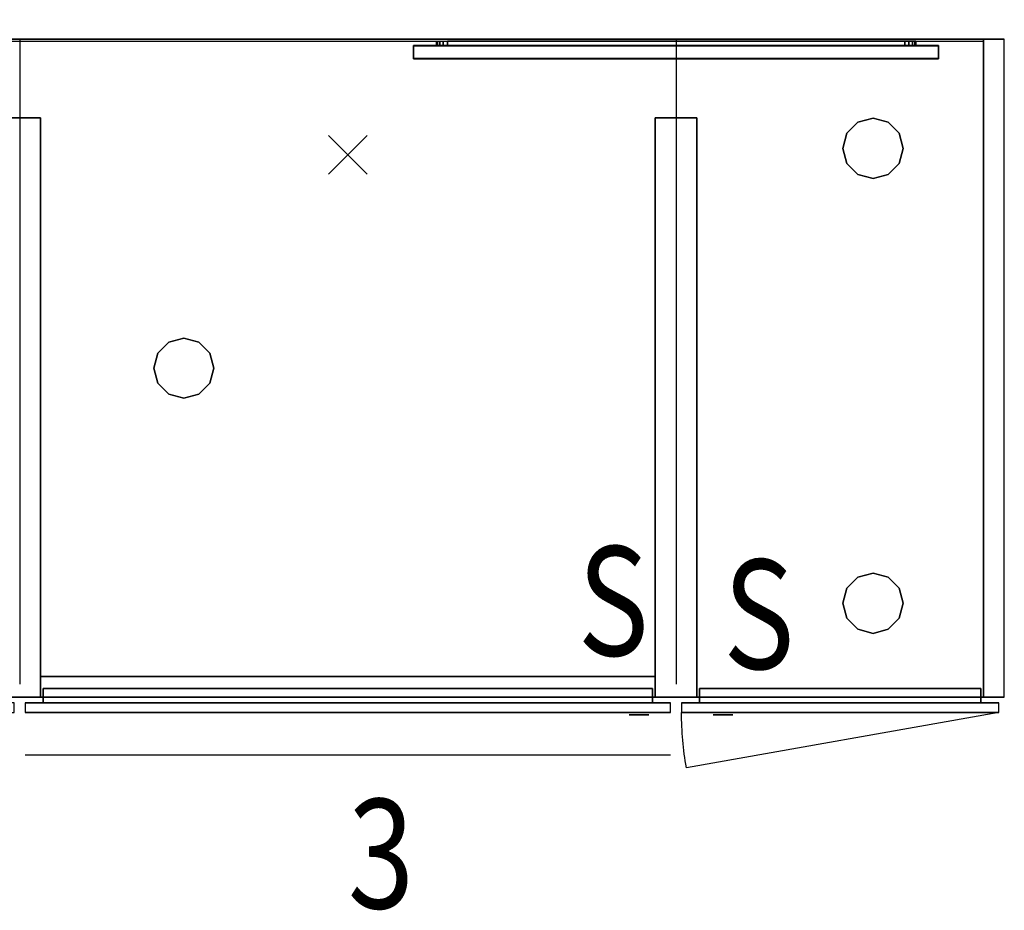
# Model space of a CAD drawing. Units: millimetres. Extents: x -3.4 to 25, y -25.4 to 10.
# Drawn here: x 10.6 to 11.5, y -9.8 to -9 of the extents above; entities that cross this region are included whole.
import ezdxf

# ---------------------------------------------------------------- set-up
doc = ezdxf.new("R2010")
doc.units = ezdxf.units.MM
for name, color, linetype in [('2_FANG', 1, 'Continuous'), ('2_GRAFIK', 2, 'Continuous'), ('2_GRAFIKDETAIL', 7, 'Continuous'), ('3_CO_FRONT--', 33, 'Continuous'), ('3_CO_FRONTKA', 31, 'Continuous'), ('3_CO_GLEITER', 250, 'Continuous'), ('3_CO_KORPINN', 251, 'Continuous'), ('3_CO_KORPUS-', 254, 'Continuous'), ('3_CO_LUFTBL-', 253, 'Continuous'), ('3_CO_SCHLOSS', 254, 'Continuous')]:
    doc.layers.add(name, color=color, linetype=linetype)
doc.styles.add('DIM', font='SIMPLEX8.SHX', dxfattribs={"width": 0.8, "height": 0.1})

# ---------------------------------------------------------------- blocks, each defined once
blk = doc.blocks.new('2_1FP')
at = {"layer": '2_FANG'}
for p, q in [((-0.01768, -0.01768), (0.01768, 0.01768)), ((0.01768, -0.01768), (-0.01768, 0.01768))]:
    blk.add_line(p, q, dxfattribs=at)
blk.add_point((0, 0), dxfattribs=at)
blk = doc.blocks.new('2_R74F')
at = {"layer": '2_GRAFIK'}
for p, q in [((0.005, -0.607), (0.005, -0.616)), ((0.595, -0.607), (0.005, -0.607)), ((0.595, -0.616), (0.595, -0.607)), ((0.605, -0.607), (0.605, -0.616)), ((1.195, -0.607), (0.605, -0.607)), ((1.195, -0.616), (1.195, -0.607)), ((1.205, -0.607), (1.205, -0.616)), ((1.495, -0.607), (1.205, -0.607)), ((1.495, -0.616), (1.495, -0.607)), ((0.005, -0.616), (0.595, -0.616)), ((0.605, -0.616), (1.195, -0.616)), ((1.205, -0.616), (1.495, -0.616))]:
    blk.add_line(p, q, dxfattribs=at)
blk.add_blockref('2_1FP', (0, 0))
blk = doc.blocks.new('2_TXS')
at = {"layer": '2_GRAFIKDETAIL', "style": 'DIM', "width": 0.8}
blk.add_text('S', height=0.1, dxfattribs=at).set_placement((0.03065, 0.02784))
blk = doc.blocks.new('2_TUER_30_LI')
at = {"layer": '2_GRAFIKDETAIL'}
blk.add_line((0, 0), (0.28559, -0.05038), dxfattribs=at)
blk.add_arc((0, 0), 0.29, 349.9947, 0, dxfattribs=at)
blk = doc.blocks.new('2_TXLN')
at = {"layer": '2_GRAFIKDETAIL', "color": 7}
blk.add_line((0.005, -0.04), (0.595, -0.04), dxfattribs=at)
blk = doc.blocks.new('2_R74')
at = {"layer": '2_GRAFIK'}
for p, q in [((1.5, 0), (0, 0)), ((0, 0), (0, -0.602)), ((1.5, -0.602), (1.5, 0)), ((0, -0.602), (1.5, -0.602))]:
    blk.add_line(p, q, dxfattribs=at)
for p in [(0, 0), (0.3, -0.1)]:
    blk.add_blockref('2_1FP', p)
at = {"xscale": -1}
blk.add_blockref('2_1FP', (0.9, -0.106), dxfattribs=at)
at = {"layer": '2_GRAFIK', "rotation": 270}
for p in [(0.64, 0.005), (1.24, 0.005)]:
    blk.add_blockref('2_TXLN', p, dxfattribs=at)
blk = doc.blocks.new('2_TX3')
at = {"layer": '2_GRAFIKDETAIL', "style": 'DIM', "width": 0.8}
blk.add_text('3', height=0.1, dxfattribs=at).set_placement((0, 0))
blk = doc.blocks.new('3_CO_GLEI')
for points, invisible_edges in [([(0.01375, 0.02382), (0, 0.0275), (-0.01375, 0.02382)], 8), ([(0.01375, 0.02382, 0.025), (0, 0.0275, 0.025), (-0.01375, 0.02382, 0.025)], 8), ([(0, 0.0275), (-0.01375, 0.02382), (-0.01375, 0.02382, 0.025), (0, 0.0275, 0.025)], 10), ([(0.01375, 0.02382), (0, 0.0275), (0, 0.0275, 0.025), (0.01375, 0.02382, 0.025)], 10), ([(-0.02382, 0.01375), (-0.01375, 0.02382), (0.01375, 0.02382), (0.02382, 0.01375)], 10), ([(-0.02382, 0.01375, 0.025), (-0.01375, 0.02382, 0.025), (0.01375, 0.02382, 0.025), (0.02382, 0.01375, 0.025)], 10), ([(-0.01375, 0.02382), (-0.02382, 0.01375), (-0.02382, 0.01375, 0.025), (-0.01375, 0.02382, 0.025)], 10), ([(0.02382, 0.01375), (0.01375, 0.02382), (0.01375, 0.02382, 0.025), (0.02382, 0.01375, 0.025)], 10), ([(-0.0275, 0), (0.0275, 0), (0.02382, 0.01375), (-0.02382, 0.01375)], 5), ([(-0.0275, 0, 0.025), (0.0275, 0, 0.025), (0.02382, 0.01375, 0.025), (-0.02382, 0.01375, 0.025)], 5), ([(-0.02382, 0.01375), (-0.0275, 0), (-0.0275, 0, 0.025), (-0.02382, 0.01375, 0.025)], 10), ([(0.0275, 0), (0.02382, 0.01375), (0.02382, 0.01375, 0.025), (0.0275, 0, 0.025)], 10), ([(-0.0275, 0), (0.0275, 0), (0.02382, -0.01375), (-0.02382, -0.01375)], 5), ([(-0.0275, 0, 0.025), (0.0275, 0, 0.025), (0.02382, -0.01375, 0.025), (-0.02382, -0.01375, 0.025)], 5), ([(-0.0275, 0), (-0.02382, -0.01375), (-0.02382, -0.01375, 0.025), (-0.0275, 0, 0.025)], 10), ([(0.02382, -0.01375), (0.0275, 0), (0.0275, 0, 0.025), (0.02382, -0.01375, 0.025)], 10), ([(-0.02382, -0.01375), (-0.01375, -0.02382), (0.01375, -0.02382), (0.02382, -0.01375)], 10), ([(-0.02382, -0.01375, 0.025), (-0.01375, -0.02382, 0.025), (0.01375, -0.02382, 0.025), (0.02382, -0.01375, 0.025)], 10), ([(-0.02382, -0.01375), (-0.01375, -0.02382), (-0.01375, -0.02382, 0.025), (-0.02382, -0.01375, 0.025)], 10), ([(0.01375, -0.02382), (0.02382, -0.01375), (0.02382, -0.01375, 0.025), (0.01375, -0.02382, 0.025)], 10), ([(0.01375, -0.02382), (0, -0.0275), (-0.01375, -0.02382)], 8), ([(0.01375, -0.02382, 0.025), (0, -0.0275, 0.025), (-0.01375, -0.02382, 0.025)], 8), ([(-0.01375, -0.02382), (0, -0.0275), (0, -0.0275, 0.025), (-0.01375, -0.02382, 0.025)], 10), ([(0, -0.0275), (0.01375, -0.02382), (0.01375, -0.02382, 0.025), (0, -0.0275, 0.025)], 10)]:
    blk.add_3dface(points, dxfattribs=dict(invisible_edges=invisible_edges))
blk = doc.blocks.new('3_CO_GITTER')
mesh = blk.add_polymesh((6, 3))
for k, corner in enumerate([(1, 0, 0.029), (1, -0.00035, 0.02703), (1, -0.00035, 0.02703), (0, 0, 0.029), (0, -0.00035, 0.02703), (0, -0.00035, 0.02703), (0, 0.01182, 0.02692), (0, 0.01147, 0.02495), (0, -0.00035, 0.02703), (1, 0.01182, 0.02692), (1, 0.01147, 0.02495), (1, -0.00035, 0.02703), (1, 0.01182, 0.02692), (1, 0.01182, 0.02692), (1, 0, 0.029), (0, 0.01182, 0.02692), (0, 0.01182, 0.02692), (0, 0, 0.029)]):
    mesh.set_mesh_vertex(divmod(k, 3), corner)
mesh = blk.add_polymesh((6, 3))
for k, corner in enumerate([(1, 0, 0.019), (1, -0.00035, 0.01703), (1, -0.00035, 0.01703), (0, 0, 0.019), (0, -0.00035, 0.01703), (0, -0.00035, 0.01703), (0, 0.01182, 0.01692), (0, 0.01147, 0.01495), (0, -0.00035, 0.01703), (1, 0.01182, 0.01692), (1, 0.01147, 0.01495), (1, -0.00035, 0.01703), (1, 0.01182, 0.01692), (1, 0.01182, 0.01692), (1, 0, 0.019), (0, 0.01182, 0.01692), (0, 0.01182, 0.01692), (0, 0, 0.019)]):
    mesh.set_mesh_vertex(divmod(k, 3), corner)
mesh = blk.add_polymesh((6, 3))
for k, corner in enumerate([(1, 0, 0.009), (1, -0.00035, 0.00703), (1, -0.00035, 0.00703), (0, 0, 0.009), (0, -0.00035, 0.00703), (0, -0.00035, 0.00703), (0, 0.01182, 0.00692), (0, 0.01147, 0.00495), (0, -0.00035, 0.00703), (1, 0.01182, 0.00692), (1, 0.01147, 0.00495), (1, -0.00035, 0.00703), (1, 0.01182, 0.00692), (1, 0.01182, 0.00692), (1, 0, 0.009), (0, 0.01182, 0.00692), (0, 0.01182, 0.00692), (0, 0, 0.009)]):
    mesh.set_mesh_vertex(divmod(k, 3), corner)
mesh = blk.add_polymesh((6, 3))
for k, corner in enumerate([(1, 0, 0.079), (1, -0.00035, 0.07703), (1, -0.00035, 0.07703), (0, 0, 0.079), (0, -0.00035, 0.07703), (0, -0.00035, 0.07703), (0, 0.01182, 0.07692), (0, 0.01147, 0.07495), (0, -0.00035, 0.07703), (1, 0.01182, 0.07692), (1, 0.01147, 0.07495), (1, -0.00035, 0.07703), (1, 0.01182, 0.07692), (1, 0.01182, 0.07692), (1, 0, 0.079), (0, 0.01182, 0.07692), (0, 0.01182, 0.07692), (0, 0, 0.079)]):
    mesh.set_mesh_vertex(divmod(k, 3), corner)
mesh = blk.add_polymesh((6, 3))
for k, corner in enumerate([(1, 0, 0.069), (1, -0.00035, 0.06703), (1, -0.00035, 0.06703), (0, 0, 0.069), (0, -0.00035, 0.06703), (0, -0.00035, 0.06703), (0, 0.01182, 0.06692), (0, 0.01147, 0.06495), (0, -0.00035, 0.06703), (1, 0.01182, 0.06692), (1, 0.01147, 0.06495), (1, -0.00035, 0.06703), (1, 0.01182, 0.06692), (1, 0.01182, 0.06692), (1, 0, 0.069), (0, 0.01182, 0.06692), (0, 0.01182, 0.06692), (0, 0, 0.069)]):
    mesh.set_mesh_vertex(divmod(k, 3), corner)
mesh = blk.add_polymesh((6, 3))
for k, corner in enumerate([(1, 0, 0.059), (1, -0.00035, 0.05703), (1, -0.00035, 0.05703), (0, 0, 0.059), (0, -0.00035, 0.05703), (0, -0.00035, 0.05703), (0, 0.01182, 0.05692), (0, 0.01147, 0.05495), (0, -0.00035, 0.05703), (1, 0.01182, 0.05692), (1, 0.01147, 0.05495), (1, -0.00035, 0.05703), (1, 0.01182, 0.05692), (1, 0.01182, 0.05692), (1, 0, 0.059), (0, 0.01182, 0.05692), (0, 0.01182, 0.05692), (0, 0, 0.059)]):
    mesh.set_mesh_vertex(divmod(k, 3), corner)
mesh = blk.add_polymesh((6, 3))
for k, corner in enumerate([(1, 0, 0.049), (1, -0.00035, 0.04703), (1, -0.00035, 0.04703), (0, 0, 0.049), (0, -0.00035, 0.04703), (0, -0.00035, 0.04703), (0, 0.01182, 0.04692), (0, 0.01147, 0.04495), (0, -0.00035, 0.04703), (1, 0.01182, 0.04692), (1, 0.01147, 0.04495), (1, -0.00035, 0.04703), (1, 0.01182, 0.04692), (1, 0.01182, 0.04692), (1, 0, 0.049), (0, 0.01182, 0.04692), (0, 0.01182, 0.04692), (0, 0, 0.049)]):
    mesh.set_mesh_vertex(divmod(k, 3), corner)
mesh = blk.add_polymesh((6, 3))
for k, corner in enumerate([(1, 0, 0.039), (1, -0.00035, 0.03703), (1, -0.00035, 0.03703), (0, 0, 0.039), (0, -0.00035, 0.03703), (0, -0.00035, 0.03703), (0, 0.01182, 0.03692), (0, 0.01147, 0.03495), (0, -0.00035, 0.03703), (1, 0.01182, 0.03692), (1, 0.01147, 0.03495), (1, -0.00035, 0.03703), (1, 0.01182, 0.03692), (1, 0.01182, 0.03692), (1, 0, 0.039), (0, 0.01182, 0.03692), (0, 0.01182, 0.03692), (0, 0, 0.039)]):
    mesh.set_mesh_vertex(divmod(k, 3), corner)
blk = doc.blocks.new('3_CO_RWL_150')
at = {"extrusion": (0, -1, 2.22045e-16)}
for p, q in [((0.972, -0.004, 0.368), (1.39, -0.004, 0.368)), ((0.972, -0.004, 0.119), (1.39, -0.004, 0.119))]:
    blk.add_line(p, q, dxfattribs=at)
for points, invisible_edges in [([(0.96493, 0, 0.37093), (0.96817, 0, 0.36876), (0.972, 0, 0.368), (0, 0, 0.2435)], 12), ([(0, 0, 0.2435), (0.962, 0, 0.378), (0.96276, 0, 0.37417), (0.96493, 0, 0.37093)], 9), ([(0, 0, 0.2435), (0.972, 0, 0.368), (1.39, 0, 0.368), (1.462, 0, 0.2435)], 13), ([(0.972, 0, 0.442), (0, 0, 0.487), (1.462, 0, 0.487), (1.39, 0, 0.442)], 5), ([(0, 0, 0.2435), (0.962, 0, 0.378), (0.962, 0, 0.432), (0, 0, 0.487)], 5), ([(0.96493, 0, 0.43907), (0.96817, 0, 0.44124), (0.972, 0, 0.442), (0, 0, 0.487)], 12), ([(0.962, 0, 0.432), (0.96276, 0, 0.43583), (0.96493, 0, 0.43907), (0, 0, 0.487)], 12), ([(0.962, 0, 0.055), (0.96276, 0, 0.05117), (0.96493, 0, 0.04793), (0, 0)], 12), ([(0.96493, 0, 0.04793), (0.96817, 0, 0.04576), (0.972, 0, 0.045), (0, 0)], 12), ([(0, 0, 0.2435), (0.962, 0, 0.109), (0.962, 0, 0.055), (0, 0)], 5), ([(0.972, 0, 0.045), (0, 0), (1.462, 0), (1.39, 0, 0.045)], 5), ([(0, 0, 0.2435), (0.972, 0, 0.119), (1.39, 0, 0.119), (1.462, 0, 0.2435)], 13), ([(0, 0, 0.2435), (0.962, 0, 0.109), (0.96276, 0, 0.11283), (0.96493, 0, 0.11607)], 9), ([(0.96493, 0, 0.11607), (0.96817, 0, 0.11824), (0.972, 0, 0.119), (0, 0, 0.2435)], 12), ([(1.39, 0, 0.368), (1.39383, 0, 0.36876), (1.39707, 0, 0.37093), (1.462, 0, 0.2435)], 12), ([(1.39, 0, 0.442), (1.39383, 0, 0.44124), (1.39707, 0, 0.43907), (1.462, 0, 0.487)], 12), ([(1.39, 0, 0.045), (1.39383, 0, 0.04576), (1.39707, 0, 0.04793), (1.462, 0)], 12), ([(1.39, 0, 0.119), (1.39383, 0, 0.11824), (1.39707, 0, 0.11607), (1.462, 0, 0.2435)], 12), ([(1.4, 0, 0.378), (1.39924, 0, 0.37417), (1.39707, 0, 0.37093), (1.462, 0, 0.2435)], 12), ([(1.462, 0, 0.487), (1.39707, 0, 0.43907), (1.39924, 0, 0.43583), (1.4, 0, 0.432)], 9), ([(1.462, 0), (1.39707, 0, 0.04793), (1.39924, 0, 0.05117), (1.4, 0, 0.055)], 9), ([(1.4, 0, 0.109), (1.39924, 0, 0.11283), (1.39707, 0, 0.11607), (1.462, 0, 0.2435)], 12), ([(1.4, 0, 0.432), (1.462, 0, 0.487), (1.462, 0, 0.2435), (1.4, 0, 0.378)], 5), ([(1.4, 0, 0.055), (1.462, 0), (1.462, 0, 0.2435), (1.4, 0, 0.109)], 5)]:
    blk.add_3dface(points, dxfattribs=dict(invisible_edges=invisible_edges))
for points in [[(0.962, -0.004, 0.378), (0.962, 0, 0.378), (0.962, 0, 0.432), (0.962, -0.004, 0.432)], [(0.962, -0.004, 0.109), (0.962, 0, 0.109), (0.962, 0, 0.055), (0.962, -0.004, 0.055)], [(1.39, -0.004, 0.368), (1.39, 0, 0.368), (0.972, 0, 0.368), (0.972, -0.004, 0.368)], [(0.972, -0.004, 0.442), (0.972, 0, 0.442), (1.39, 0, 0.442), (1.39, -0.004, 0.442)], [(0.972, -0.004, 0.045), (0.972, 0, 0.045), (1.39, 0, 0.045), (1.39, -0.004, 0.045)], [(1.39, -0.004, 0.119), (1.39, 0, 0.119), (0.972, 0, 0.119), (0.972, -0.004, 0.119)], [(1.4, 0, 0.432), (1.4, -0.004, 0.432), (1.4, -0.004, 0.378), (1.4, 0, 0.378)], [(1.4, 0, 0.055), (1.4, -0.004, 0.055), (1.4, -0.004, 0.109), (1.4, 0, 0.109)]]:
    blk.add_3dface(points)
mesh = blk.add_polymesh((2, 5))
for k, corner in enumerate([(0.962, 0, 0.378), (0.96276, 0, 0.37417), (0.96493, 0, 0.37093), (0.96817, 0, 0.36876), (0.972, 0, 0.368), (0.962, -0.004, 0.378), (0.96276, -0.004, 0.37417), (0.96493, -0.004, 0.37093), (0.96817, -0.004, 0.36876), (0.972, -0.004, 0.368)]):
    mesh.set_mesh_vertex(divmod(k, 5), corner)
mesh = blk.add_polymesh((2, 5))
for k, corner in enumerate([(0.962, 0, 0.432), (0.96276, 0, 0.43583), (0.96493, 0, 0.43907), (0.96817, 0, 0.44124), (0.972, 0, 0.442), (0.962, -0.004, 0.432), (0.96276, -0.004, 0.43583), (0.96493, -0.004, 0.43907), (0.96817, -0.004, 0.44124), (0.972, -0.004, 0.442)]):
    mesh.set_mesh_vertex(divmod(k, 5), corner)
mesh = blk.add_polymesh((2, 5))
for k, corner in enumerate([(0.962, 0, 0.055), (0.96276, 0, 0.05117), (0.96493, 0, 0.04793), (0.96817, 0, 0.04576), (0.972, 0, 0.045), (0.962, -0.004, 0.055), (0.96276, -0.004, 0.05117), (0.96493, -0.004, 0.04793), (0.96817, -0.004, 0.04576), (0.972, -0.004, 0.045)]):
    mesh.set_mesh_vertex(divmod(k, 5), corner)
mesh = blk.add_polymesh((2, 5))
for k, corner in enumerate([(0.962, 0, 0.109), (0.96276, 0, 0.11283), (0.96493, 0, 0.11607), (0.96817, 0, 0.11824), (0.972, 0, 0.119), (0.962, -0.004, 0.109), (0.96276, -0.004, 0.11283), (0.96493, -0.004, 0.11607), (0.96817, -0.004, 0.11824), (0.972, -0.004, 0.119)]):
    mesh.set_mesh_vertex(divmod(k, 5), corner)
mesh = blk.add_polymesh((2, 5))
for k, corner in enumerate([(1.4, 0, 0.378), (1.39924, 0, 0.37417), (1.39707, 0, 0.37093), (1.39383, 0, 0.36876), (1.39, 0, 0.368), (1.4, -0.004, 0.378), (1.39924, -0.004, 0.37417), (1.39707, -0.004, 0.37093), (1.39383, -0.004, 0.36876), (1.39, -0.004, 0.368)]):
    mesh.set_mesh_vertex(divmod(k, 5), corner)
mesh = blk.add_polymesh((2, 5))
for k, corner in enumerate([(1.4, 0, 0.432), (1.39924, 0, 0.43583), (1.39707, 0, 0.43907), (1.39383, 0, 0.44124), (1.39, 0, 0.442), (1.4, -0.004, 0.432), (1.39924, -0.004, 0.43583), (1.39707, -0.004, 0.43907), (1.39383, -0.004, 0.44124), (1.39, -0.004, 0.442)]):
    mesh.set_mesh_vertex(divmod(k, 5), corner)
mesh = blk.add_polymesh((2, 5))
for k, corner in enumerate([(1.4, 0, 0.055), (1.39924, 0, 0.05117), (1.39707, 0, 0.04793), (1.39383, 0, 0.04576), (1.39, 0, 0.045), (1.4, -0.004, 0.055), (1.39924, -0.004, 0.05117), (1.39707, -0.004, 0.04793), (1.39383, -0.004, 0.04576), (1.39, -0.004, 0.045)]):
    mesh.set_mesh_vertex(divmod(k, 5), corner)
mesh = blk.add_polymesh((2, 5))
for k, corner in enumerate([(1.4, 0, 0.109), (1.39924, 0, 0.11283), (1.39707, 0, 0.11607), (1.39383, 0, 0.11824), (1.39, 0, 0.119), (1.4, -0.004, 0.109), (1.39924, -0.004, 0.11283), (1.39707, -0.004, 0.11607), (1.39383, -0.004, 0.11824), (1.39, -0.004, 0.119)]):
    mesh.set_mesh_vertex(divmod(k, 5), corner)
blk = doc.blocks.new('3_CO_IFPC')
for points in [[(0, 0, 0.482), (0, 0), (0, 0.013), (0, 0.013, 0.482)], [(0, 0), (0, 0), (0, 0), (0, 0.013)], [(0, 0.013, 0.482), (0, 0.013), (0.257, 0.013), (0.257, 0.013, 0.482)], [(0, 0.013), (0, 0), (0.257, 0), (0.257, 0.013)], [(0.257, 0.013, 0.482), (0.257, 0.013, 0.482), (0, 0.013, 0.482)], [(0.257, 0.013, 0.482), (0.257, 0, 0.482), (0, 0, 0.482), (0, 0.013, 0.482)], [(0.257, 0.013, 0.482), (0.257, 0.013), (0.257, 0.013, 0.482)], [(0.257, 0.013), (0.257, 0), (0.257, 0, 0.482), (0.257, 0.013, 0.482)], [(0.257, 0, 0.482), (0.257, 0), (0, 0), (0, 0, 0.482)], [(0.257, 0), (0.257, 0), (0, 0)]]:
    blk.add_3dface(points)
blk = doc.blocks.new('3_CO_FRPCF')
for points, invisible_edges in [([(-0.01293, 0, 0.00864), (-0.014, 0, 0.014), (-0.014, 0, 0.501), (-0.01293, 0, 0.50636)], 8), ([(-0.0099, 0, 0.5109), (-0.01293, 0, 0.50636), (-0.01293, 0, 0.00864), (-0.0099, 0, 0.0041)], 10), ([(-0.00536, 0, 0.00107), (-0.0099, 0, 0.0041), (-0.0099, 0, 0.5109), (-0.00536, 0, 0.51393)], 10), ([(0, 0), (0, 0, 0.515), (-0.00536, 0, 0.51393), (-0.00536, 0, 0.00107)], 5), ([(0, 0), (0.262, 0), (0.262, 0, 0.515), (0, 0, 0.515)], 10), ([(0.262, 0), (0.262, 0, 0.515), (0.26736, 0, 0.51393), (0.26736, 0, 0.00107)], 5), ([(0.26736, 0, 0.00107), (0.2719, 0, 0.0041), (0.2719, 0, 0.5109), (0.26736, 0, 0.51393)], 10), ([(0.2719, 0, 0.5109), (0.27493, 0, 0.50636), (0.27493, 0, 0.00864), (0.2719, 0, 0.0041)], 10), ([(0.27493, 0, 0.00864), (0.276, 0, 0.014), (0.276, 0, 0.501), (0.27493, 0, 0.50636)], 8), ([(-0.01293, -0.009, 0.00864), (-0.014, -0.009, 0.014), (-0.014, -0.009, 0.501), (-0.01293, -0.009, 0.50636)], 8), ([(-0.0099, -0.009, 0.5109), (-0.01293, -0.009, 0.50636), (-0.01293, -0.009, 0.00864), (-0.0099, -0.009, 0.0041)], 10), ([(-0.00536, -0.009, 0.00107), (-0.0099, -0.009, 0.0041), (-0.0099, -0.009, 0.5109), (-0.00536, -0.009, 0.51393)], 10), ([(0, -0.009), (0, -0.009, 0.515), (-0.00536, -0.009, 0.51393), (-0.00536, -0.009, 0.00107)], 5), ([(0, -0.009), (0.262, -0.009), (0.262, -0.009, 0.515), (0, -0.009, 0.515)], 10), ([(0.262, -0.009), (0.262, -0.009, 0.515), (0.26736, -0.009, 0.51393), (0.26736, -0.009, 0.00107)], 5), ([(0.26736, -0.009, 0.00107), (0.2719, -0.009, 0.0041), (0.2719, -0.009, 0.5109), (0.26736, -0.009, 0.51393)], 10), ([(0.2719, -0.009, 0.5109), (0.27493, -0.009, 0.50636), (0.27493, -0.009, 0.00864), (0.2719, -0.009, 0.0041)], 10), ([(0.27493, -0.009, 0.00864), (0.276, -0.009, 0.014), (0.276, -0.009, 0.501), (0.27493, -0.009, 0.50636)], 8)]:
    blk.add_3dface(points, dxfattribs=dict(invisible_edges=invisible_edges))
blk = doc.blocks.new('3_CO_FRPCK')
for points, invisible_edges in [([(-0.014, 0, 0.014), (-0.01293, 0, 0.00864), (-0.01293, -0.009, 0.00864), (-0.014, -0.009, 0.014)], 10), ([(-0.014, 0, 0.501), (-0.01293, 0, 0.50636), (-0.01293, -0.009, 0.50636), (-0.014, -0.009, 0.501)], 10), ([(-0.014, 0, 0.501), (-0.014, -0.009, 0.501), (-0.014, -0.009, 0.014), (-0.014, 0, 0.014)], 5), ([(-0.01293, 0, 0.00864), (-0.0099, 0, 0.0041), (-0.0099, -0.009, 0.0041), (-0.01293, -0.009, 0.00864)], 10), ([(-0.01293, 0, 0.50636), (-0.0099, 0, 0.5109), (-0.0099, -0.009, 0.5109), (-0.01293, -0.009, 0.50636)], 10), ([(-0.0099, 0, 0.0041), (-0.00536, 0, 0.00107), (-0.00536, -0.009, 0.00107), (-0.0099, -0.009, 0.0041)], 10), ([(-0.0099, 0, 0.5109), (-0.00536, 0, 0.51393), (-0.00536, -0.009, 0.51393), (-0.0099, -0.009, 0.5109)], 10), ([(-0.00536, 0, 0.00107), (0, 0), (0, -0.009), (-0.00536, -0.009, 0.00107)], 10), ([(-0.00536, 0, 0.51393), (0, 0, 0.515), (0, -0.009, 0.515), (-0.00536, -0.009, 0.51393)], 10), ([(0, 0), (0, -0.009), (0.262, -0.009), (0.262, 0)], 5), ([(0, 0, 0.515), (0, -0.009, 0.515), (0.262, -0.009, 0.515), (0.262, 0, 0.515)], 5), ([(0.26736, 0, 0.51393), (0.262, 0, 0.515), (0.262, -0.009, 0.515), (0.26736, -0.009, 0.51393)], 10), ([(0.26736, 0, 0.00107), (0.262, 0), (0.262, -0.009), (0.26736, -0.009, 0.00107)], 10), ([(0.2719, 0, 0.5109), (0.26736, 0, 0.51393), (0.26736, -0.009, 0.51393), (0.2719, -0.009, 0.5109)], 10), ([(0.2719, 0, 0.0041), (0.26736, 0, 0.00107), (0.26736, -0.009, 0.00107), (0.2719, -0.009, 0.0041)], 10), ([(0.27493, 0, 0.50636), (0.2719, 0, 0.5109), (0.2719, -0.009, 0.5109), (0.27493, -0.009, 0.50636)], 10), ([(0.27493, 0, 0.00864), (0.2719, 0, 0.0041), (0.2719, -0.009, 0.0041), (0.27493, -0.009, 0.00864)], 10), ([(0.276, 0, 0.501), (0.27493, 0, 0.50636), (0.27493, -0.009, 0.50636), (0.276, -0.009, 0.501)], 10), ([(0.276, 0, 0.014), (0.27493, 0, 0.00864), (0.27493, -0.009, 0.00864), (0.276, -0.009, 0.014)], 10), ([(0.276, 0, 0.501), (0.276, -0.009, 0.501), (0.276, -0.009, 0.014), (0.276, 0, 0.014)], 5)]:
    blk.add_3dface(points, dxfattribs=dict(invisible_edges=invisible_edges))
blk = doc.blocks.new('3_CO_SCHL')
for points, invisible_edges in [([(-0.009, -0.002), (-0.00831, -0.002, 0.00344), (-0.00831, 0, 0.00344), (-0.009, 0)], 10), ([(-0.00831, -0.002, -0.00344), (-0.009, -0.002), (-0.009, 0), (-0.00831, 0, -0.00344)], 10), ([(-0.009, 0), (0.009, 0), (0.00831, 0, 0.00344), (-0.00831, 0, 0.00344)], 5), ([(-0.009, 0), (0.009, 0), (0.00831, 0, -0.00344), (-0.00831, 0, -0.00344)], 5), ([(-0.00831, -0.002, 0.00344), (-0.00636, -0.002, 0.00636), (-0.00636, 0, 0.00636), (-0.00831, 0, 0.00344)], 10), ([(-0.00636, -0.002, -0.00636), (-0.00831, -0.002, -0.00344), (-0.00831, 0, -0.00344), (-0.00636, 0, -0.00636)], 10), ([(-0.00831, 0, 0.00344), (-0.00636, 0, 0.00636), (0.00636, 0, 0.00636), (0.00831, 0, 0.00344)], 10), ([(-0.00831, 0, -0.00344), (-0.00636, 0, -0.00636), (0.00636, 0, -0.00636), (0.00831, 0, -0.00344)], 10), ([(-0.00636, -0.002, 0.00636), (-0.00344, -0.002, 0.00831), (-0.00344, 0, 0.00831), (-0.00636, 0, 0.00636)], 10), ([(-0.00344, -0.002, -0.00831), (-0.00636, -0.002, -0.00636), (-0.00636, 0, -0.00636), (-0.00344, 0, -0.00831)], 10), ([(0.00636, 0, 0.00636), (0.00344, 0, 0.00831), (-0.00344, 0, 0.00831), (-0.00636, 0, 0.00636)], 10), ([(0.00636, 0, -0.00636), (0.00344, 0, -0.00831), (-0.00344, 0, -0.00831), (-0.00636, 0, -0.00636)], 10), ([(-0.00344, -0.002, 0.00831), (0, -0.002, 0.009), (0, 0, 0.009), (-0.00344, 0, 0.00831)], 10), ([(0, -0.002, -0.009), (-0.00344, -0.002, -0.00831), (-0.00344, 0, -0.00831), (0, 0, -0.009)], 10), ([(-0.00344, 0, 0.00831), (0.00344, 0, 0.00831), (0, 0, 0.009)], 1), ([(-0.00344, 0, -0.00831), (0.00344, 0, -0.00831), (0, 0, -0.009)], 1), ([(0, -0.002, 0.009), (0.00344, -0.002, 0.00831), (0.00344, 0, 0.00831), (0, 0, 0.009)], 10), ([(-0.009, -0.002), (0.009, -0.002), (0.00831, -0.002, 0.00344), (-0.00831, -0.002, 0.00344)], 5), ([(-0.009, -0.002), (0.009, -0.002), (0.00831, -0.002, -0.00344), (-0.00831, -0.002, -0.00344)], 5), ([(-0.00831, -0.002, 0.00344), (-0.00636, -0.002, 0.00636), (0.00636, -0.002, 0.00636), (0.00831, -0.002, 0.00344)], 10), ([(-0.00831, -0.002, -0.00344), (-0.00636, -0.002, -0.00636), (0.00636, -0.002, -0.00636), (0.00831, -0.002, -0.00344)], 10), ([(0.00636, -0.002, 0.00636), (0.00344, -0.002, 0.00831), (-0.00344, -0.002, 0.00831), (-0.00636, -0.002, 0.00636)], 10), ([(0.00636, -0.002, -0.00636), (0.00344, -0.002, -0.00831), (-0.00344, -0.002, -0.00831), (-0.00636, -0.002, -0.00636)], 10), ([(-0.00344, -0.002, 0.00831), (0.00344, -0.002, 0.00831), (0, -0.002, 0.009)], 1), ([(-0.00344, -0.002, -0.00831), (0.00344, -0.002, -0.00831), (0, -0.002, -0.009)], 1), ([(0.00344, -0.002, -0.00831), (0, -0.002, -0.009), (0, 0, -0.009), (0.00344, 0, -0.00831)], 10), ([(0.00344, -0.002, 0.00831), (0.00636, -0.002, 0.00636), (0.00636, 0, 0.00636), (0.00344, 0, 0.00831)], 10), ([(0.00636, -0.002, -0.00636), (0.00344, -0.002, -0.00831), (0.00344, 0, -0.00831), (0.00636, 0, -0.00636)], 10), ([(0.00636, -0.002, 0.00636), (0.00831, -0.002, 0.00344), (0.00831, 0, 0.00344), (0.00636, 0, 0.00636)], 10), ([(0.00831, -0.002, -0.00344), (0.00636, -0.002, -0.00636), (0.00636, 0, -0.00636), (0.00831, 0, -0.00344)], 10), ([(0.00831, -0.002, 0.00344), (0.009, -0.002), (0.009, 0), (0.00831, 0, 0.00344)], 10), ([(0.009, -0.002), (0.00831, -0.002, -0.00344), (0.00831, 0, -0.00344), (0.009, 0)], 10)]:
    blk.add_3dface(points, dxfattribs=dict(invisible_edges=invisible_edges))
blk = doc.blocks.new('3_CO_MISEI')
for points in [[(0.019, 0, 0.487), (0.019, -0.53, 0.487), (-0.019, -0.53, 0.487), (-0.019, 0, 0.487)], [(0.019, 0, 0.487), (0.019, 0, 0.487), (-0.019, 0, 0.487)], [(-0.019, 0), (-0.019, -0.53), (0.019, -0.53), (0.019, 0)], [(-0.019, 0, 0.487), (-0.019, 0), (0.019, 0), (0.019, 0, 0.487)], [(-0.019, -0.53), (-0.019, -0.53), (-0.019, -0.53), (-0.019, 0)], [(-0.019, -0.53, 0.487), (-0.019, -0.53), (-0.019, 0), (-0.019, 0, 0.487)], [(0.019, 0), (0.019, -0.53), (0.019, -0.53, 0.487), (0.019, 0, 0.487)], [(0.019, 0, 0.487), (0.019, 0), (0.019, 0, 0.487)], [(0.019, -0.53), (0.019, -0.53), (-0.019, -0.53)], [(0.019, -0.53, 0.487), (0.019, -0.53), (-0.019, -0.53), (-0.019, -0.53, 0.487)]]:
    blk.add_3dface(points)
blk = doc.blocks.new('3_CO_OB150')
for points, invisible_edges in [([(0, 0), (0.019, 0, 0.019), (0.01313, 0, 0.01807), (0.00093, 0, 0.00587)], 5), ([(0, 0), (0.019, 0, 0.019), (1.481, 0, 0.019), (1.5, 0)], 5), ([(0, 0), (0.00093, 0, 0.00587), (0.00093, -0.602, 0.00587), (0, -0.602)], 2), ([(0.00093, 0, 0.00587), (0.01313, 0, 0.01807), (0.00783, 0, 0.01537), (0.00363, 0, 0.01117)], 1), ([(0.00093, 0, 0.00587), (0.00363, 0, 0.01117), (0.00363, -0.602, 0.01117), (0.00093, -0.602, 0.00587)], 10), ([(0.00363, 0, 0.01117), (0.00783, 0, 0.01537), (0.00783, -0.602, 0.01537), (0.00363, -0.602, 0.01117)], 10), ([(0.00783, 0, 0.01537), (0.01313, 0, 0.01807), (0.01313, -0.602, 0.01807), (0.00783, -0.602, 0.01537)], 10), ([(0.01313, 0, 0.01807), (0.019, 0, 0.019), (0.019, -0.602, 0.019), (0.01313, -0.602, 0.01807)], 10), ([(0.019, -0.602, 0.019), (1.481, -0.602, 0.019), (1.481, 0, 0.019), (0.019, 0, 0.019)], 10), ([(1.5, 0), (1.481, 0, 0.019), (1.48687, 0, 0.01807), (1.49907, 0, 0.00587)], 5), ([(1.48687, 0, 0.01807), (1.481, 0, 0.019), (1.481, -0.602, 0.019), (1.48687, -0.602, 0.01807)], 10), ([(1.49907, 0, 0.00587), (1.48687, 0, 0.01807), (1.49217, 0, 0.01537), (1.49637, 0, 0.01117)], 1), ([(1.49217, 0, 0.01537), (1.48687, 0, 0.01807), (1.48687, -0.602, 0.01807), (1.49217, -0.602, 0.01537)], 10), ([(1.49637, 0, 0.01117), (1.49217, 0, 0.01537), (1.49217, -0.602, 0.01537), (1.49637, -0.602, 0.01117)], 10), ([(1.49907, 0, 0.00587), (1.49637, 0, 0.01117), (1.49637, -0.602, 0.01117), (1.49907, -0.602, 0.00587)], 10), ([(1.5, 0), (1.49907, 0, 0.00587), (1.49907, -0.602, 0.00587), (1.5, -0.602)], 2), ([(0, -0.602), (0.019, -0.602, 0.019), (1.481, -0.602, 0.019), (1.5, -0.602)], 5), ([(0, -0.602), (0.019, -0.602, 0.019), (0.01313, -0.602, 0.01807), (0.00093, -0.602, 0.00587)], 5), ([(0.00093, -0.602, 0.00587), (0.01313, -0.602, 0.01807), (0.00783, -0.602, 0.01537), (0.00363, -0.602, 0.01117)], 1), ([(1.5, -0.602), (1.481, -0.602, 0.019), (1.48687, -0.602, 0.01807), (1.49907, -0.602, 0.00587)], 5), ([(1.49907, -0.602, 0.00587), (1.48687, -0.602, 0.01807), (1.49217, -0.602, 0.01537), (1.49637, -0.602, 0.01117)], 1)]:
    blk.add_3dface(points, dxfattribs=dict(invisible_edges=invisible_edges))
blk.add_3dface([(0, -0.602), (1.5, -0.602), (1.5, 0), (0, 0)])
blk = doc.blocks.new('3_CO_UB150')
for points in [[(1.462, 0, 0.019), (1.462, -0.602, 0.019), (0, -0.602, 0.019), (0, 0, 0.019)], [(1.462, 0, 0.019), (1.462, 0, 0.019), (0, 0, 0.019)], [(0, 0), (0, -0.602), (1.462, -0.602), (1.462, 0)], [(0, 0, 0.019), (0, 0), (1.462, 0), (1.462, 0, 0.019)], [(0, -0.602), (0, -0.602), (0, -0.602), (0, 0)], [(0, -0.602, 0.019), (0, -0.602), (0, 0), (0, 0, 0.019)], [(1.462, 0), (1.462, -0.602), (1.462, -0.602, 0.019), (1.462, 0, 0.019)], [(1.462, 0, 0.019), (1.462, 0), (1.462, 0, 0.019)], [(1.462, -0.602), (1.462, -0.602), (0, -0.602)], [(1.462, -0.602, 0.019), (1.462, -0.602), (0, -0.602), (0, -0.602, 0.019)]]:
    blk.add_3dface(points)
blk = doc.blocks.new('3_CO_SEI')
for points in [[(-0.019, 0, 0.506), (0, 0, 0.506), (0, -0.602, 0.506), (-0.019, -0.602, 0.506)], [(0, -0.602), (0, -0.602, 0.506), (0, 0, 0.506), (0, 0)]]:
    blk.add_3dface(points)
for points, invisible_edges in [([(-0.019, -0.602, 0.019), (-0.019, -0.602, 0.506), (-0.019, 0, 0.506), (-0.019, 0, 0.019)], 10), ([(-0.01807, 0, 0.01313), (-0.019, 0, 0.019), (-0.019, -0.602, 0.019), (-0.01807, -0.602, 0.01313)], 10), ([(0, 0), (-0.019, 0, 0.019), (-0.019, 0, 0.506), (0, 0, 0.506)], 5), ([(0, 0), (-0.019, 0, 0.019), (-0.01807, 0, 0.01313), (-0.00587, 0, 0.00093)], 5), ([(-0.01537, 0, 0.00783), (-0.01807, 0, 0.01313), (-0.01807, -0.602, 0.01313), (-0.01537, -0.602, 0.00783)], 10), ([(-0.00587, 0, 0.00093), (-0.01807, 0, 0.01313), (-0.01537, 0, 0.00783), (-0.01117, 0, 0.00363)], 1), ([(-0.01117, 0, 0.00363), (-0.01537, 0, 0.00783), (-0.01537, -0.602, 0.00783), (-0.01117, -0.602, 0.00363)], 10), ([(-0.00587, 0, 0.00093), (-0.01117, 0, 0.00363), (-0.01117, -0.602, 0.00363), (-0.00587, -0.602, 0.00093)], 10), ([(0, 0), (-0.00587, 0, 0.00093), (-0.00587, -0.602, 0.00093), (0, -0.602)], 2), ([(0, -0.602), (-0.019, -0.602, 0.019), (-0.01807, -0.602, 0.01313), (-0.00587, -0.602, 0.00093)], 5), ([(0, -0.602), (-0.019, -0.602, 0.019), (-0.019, -0.602, 0.506), (0, -0.602, 0.506)], 5), ([(-0.00587, -0.602, 0.00093), (-0.01807, -0.602, 0.01313), (-0.01537, -0.602, 0.00783), (-0.01117, -0.602, 0.00363)], 1)]:
    blk.add_3dface(points, dxfattribs=dict(invisible_edges=invisible_edges))
blk = doc.blocks.new('3_CO_FR060SCF')
for points, invisible_edges in [([(-0.01293, 0, 0.00864), (-0.014, 0, 0.014), (-0.014, 0, 0.151), (-0.01293, 0, 0.15636)], 8), ([(-0.0099, 0, 0.1609), (-0.01293, 0, 0.15636), (-0.01293, 0, 0.00864), (-0.0099, 0, 0.0041)], 10), ([(-0.00536, 0, 0.00107), (-0.0099, 0, 0.0041), (-0.0099, 0, 0.1609), (-0.00536, 0, 0.16393)], 10), ([(0, 0), (0, 0, 0.165), (-0.00536, 0, 0.16393), (-0.00536, 0, 0.00107)], 5), ([(0, 0), (0.562, 0), (0.562, 0, 0.165), (0, 0, 0.165)], 10), ([(0.562, 0), (0.562, 0, 0.165), (0.56736, 0, 0.16393), (0.56736, 0, 0.00107)], 5), ([(0.56736, 0, 0.00107), (0.5719, 0, 0.0041), (0.5719, 0, 0.1609), (0.56736, 0, 0.16393)], 10), ([(0.5719, 0, 0.1609), (0.57493, 0, 0.15636), (0.57493, 0, 0.00864), (0.5719, 0, 0.0041)], 10), ([(0.57493, 0, 0.00864), (0.576, 0, 0.014), (0.576, 0, 0.151), (0.57493, 0, 0.15636)], 8), ([(-0.01293, -0.009, 0.00864), (-0.014, -0.009, 0.014), (-0.014, -0.009, 0.151), (-0.01293, -0.009, 0.15636)], 8), ([(-0.0099, -0.009, 0.1609), (-0.01293, -0.009, 0.15636), (-0.01293, -0.009, 0.00864), (-0.0099, -0.009, 0.0041)], 10), ([(-0.00536, -0.009, 0.00107), (-0.0099, -0.009, 0.0041), (-0.0099, -0.009, 0.1609), (-0.00536, -0.009, 0.16393)], 10), ([(0, -0.009), (0, -0.009, 0.165), (-0.00536, -0.009, 0.16393), (-0.00536, -0.009, 0.00107)], 5), ([(0, -0.009), (0.562, -0.009), (0.562, -0.009, 0.165), (0, -0.009, 0.165)], 10), ([(0.562, -0.009), (0.562, -0.009, 0.165), (0.56736, -0.009, 0.16393), (0.56736, -0.009, 0.00107)], 5), ([(0.56736, -0.009, 0.00107), (0.5719, -0.009, 0.0041), (0.5719, -0.009, 0.1609), (0.56736, -0.009, 0.16393)], 10), ([(0.5719, -0.009, 0.1609), (0.57493, -0.009, 0.15636), (0.57493, -0.009, 0.00864), (0.5719, -0.009, 0.0041)], 10), ([(0.57493, -0.009, 0.00864), (0.576, -0.009, 0.014), (0.576, -0.009, 0.151), (0.57493, -0.009, 0.15636)], 8)]:
    blk.add_3dface(points, dxfattribs=dict(invisible_edges=invisible_edges))
blk = doc.blocks.new('3_CO_FR060SCK')
for points, invisible_edges in [([(-0.014, 0, 0.014), (-0.01293, 0, 0.00864), (-0.01293, -0.009, 0.00864), (-0.014, -0.009, 0.014)], 10), ([(-0.014, 0, 0.151), (-0.01293, 0, 0.15636), (-0.01293, -0.009, 0.15636), (-0.014, -0.009, 0.151)], 10), ([(-0.014, 0, 0.151), (-0.014, -0.009, 0.151), (-0.014, -0.009, 0.014), (-0.014, 0, 0.014)], 5), ([(-0.01293, 0, 0.00864), (-0.0099, 0, 0.0041), (-0.0099, -0.009, 0.0041), (-0.01293, -0.009, 0.00864)], 10), ([(-0.01293, 0, 0.15636), (-0.0099, 0, 0.1609), (-0.0099, -0.009, 0.1609), (-0.01293, -0.009, 0.15636)], 10), ([(-0.0099, 0, 0.0041), (-0.00536, 0, 0.00107), (-0.00536, -0.009, 0.00107), (-0.0099, -0.009, 0.0041)], 10), ([(-0.0099, 0, 0.1609), (-0.00536, 0, 0.16393), (-0.00536, -0.009, 0.16393), (-0.0099, -0.009, 0.1609)], 10), ([(-0.00536, 0, 0.00107), (0, 0), (0, -0.009), (-0.00536, -0.009, 0.00107)], 10), ([(-0.00536, 0, 0.16393), (0, 0, 0.165), (0, -0.009, 0.165), (-0.00536, -0.009, 0.16393)], 10), ([(0, 0), (0, -0.009), (0.562, -0.009), (0.562, 0)], 5), ([(0, 0, 0.165), (0, -0.009, 0.165), (0.562, -0.009, 0.165), (0.562, 0, 0.165)], 5), ([(0.56736, 0, 0.16393), (0.562, 0, 0.165), (0.562, -0.009, 0.165), (0.56736, -0.009, 0.16393)], 10), ([(0.56736, 0, 0.00107), (0.562, 0), (0.562, -0.009), (0.56736, -0.009, 0.00107)], 10), ([(0.5719, 0, 0.1609), (0.56736, 0, 0.16393), (0.56736, -0.009, 0.16393), (0.5719, -0.009, 0.1609)], 10), ([(0.5719, 0, 0.0041), (0.56736, 0, 0.00107), (0.56736, -0.009, 0.00107), (0.5719, -0.009, 0.0041)], 10), ([(0.57493, 0, 0.15636), (0.5719, 0, 0.1609), (0.5719, -0.009, 0.1609), (0.57493, -0.009, 0.15636)], 10), ([(0.57493, 0, 0.00864), (0.5719, 0, 0.0041), (0.5719, -0.009, 0.0041), (0.57493, -0.009, 0.00864)], 10), ([(0.576, 0, 0.151), (0.57493, 0, 0.15636), (0.57493, -0.009, 0.15636), (0.576, -0.009, 0.151)], 10), ([(0.576, 0, 0.014), (0.57493, 0, 0.00864), (0.57493, -0.009, 0.00864), (0.576, -0.009, 0.014)], 10), ([(0.576, 0, 0.151), (0.576, -0.009, 0.151), (0.576, -0.009, 0.014), (0.576, 0, 0.014)], 5)]:
    blk.add_3dface(points, dxfattribs=dict(invisible_edges=invisible_edges))
blk = doc.blocks.new('3_CO_IF060SC')
for points in [[(0.557, 0.013, 0.132), (0.557, 0, 0.132), (0, 0, 0.132), (0, 0.013, 0.132)], [(0.557, 0.013, 0.132), (0.557, 0.013, 0.132), (0, 0.013, 0.132)], [(0, 0.013), (0, 0), (0.557, 0), (0.557, 0.013)], [(0, 0.013, 0.132), (0, 0.013), (0.557, 0.013), (0.557, 0.013, 0.132)], [(0, 0), (0, 0), (0, 0), (0, 0.013)], [(0, 0, 0.132), (0, 0), (0, 0.013), (0, 0.013, 0.132)], [(0.557, 0.013), (0.557, 0), (0.557, 0, 0.132), (0.557, 0.013, 0.132)], [(0.557, 0.013, 0.132), (0.557, 0.013), (0.557, 0.013, 0.132)], [(0.557, 0), (0.557, 0), (0, 0)], [(0.557, 0, 0.132), (0.557, 0), (0, 0), (0, 0, 0.132)]]:
    blk.add_3dface(points)
blk = doc.blocks.new('3_CO_TRAV')
mesh = blk.add_polymesh((6, 3))
for k, corner in enumerate([(0.562, 0, 0.019), (0.562, 0, -0.019), (0.562, 0, -0.019), (0, 0, 0.019), (0, 0, -0.019), (0, 0, -0.019), (0, 0.019, 0.019), (0, 0.019, -0.019), (0, 0, -0.019), (0.562, 0.019, 0.019), (0.562, 0.019, -0.019), (0.562, 0, -0.019), (0.562, 0.019, 0.019), (0.562, 0.019, 0.019), (0.562, 0, 0.019), (0, 0.019, 0.019), (0, 0.019, 0.019), (0, 0, 0.019)]):
    mesh.set_mesh_vertex(divmod(k, 3), corner)
blk = doc.blocks.new('1_R74')
for name, p in [('2_R74F', (0, 0)), ('2_R74', (0, 0)), ('2_TX3', (0.9, -0.795))]:
    blk.add_blockref(name, p)
at = {"xscale": -1}
blk.add_blockref('2_TUER_30_LI', (1.495, -0.616), dxfattribs=at)
at = {"layer": '2_GRAFIK'}
for p in [(1.07935, -0.59168), (1.21244, -0.60384)]:
    blk.add_blockref('2_TXS', p, dxfattribs=at)
at = {"layer": '2_GRAFIK', "xscale": -1}
blk.add_blockref('2_TXLN', (1.2, -0.615), dxfattribs=at)
at = {"layer": '3_CO_FRONT--'}
for name, p in [('3_CO_FR060SCF', (0.619, -0.607, 0.38)), ('3_CO_FR060SCF', (0.619, -0.607, 0.03)), ('3_CO_FR060SCF', (0.619, -0.607, 0.205)), ('3_CO_FRPCF', (1.219, -0.607, 0.03))]:
    blk.add_blockref(name, p, dxfattribs=at)
at = {"layer": '3_CO_FRONTKA'}
for name, p in [('3_CO_FR060SCK', (0.619, -0.607, 0.38)), ('3_CO_FR060SCK', (0.619, -0.607, 0.03)), ('3_CO_FR060SCK', (0.619, -0.607, 0.205)), ('3_CO_FRPCK', (1.219, -0.607, 0.03))]:
    blk.add_blockref(name, p, dxfattribs=at)
at = {"layer": '3_CO_GLEITER', "xscale": -1}
for p in [(1.38, -0.1), (0.75, -0.301), (1.38, -0.516)]:
    blk.add_blockref('3_CO_GLEI', p, dxfattribs=at)
at = {"layer": '3_CO_KORPINN'}
for name, p in [('3_CO_IF060SC', (0.6215, -0.607, 0.3965)), ('3_CO_IF060SC', (0.6215, -0.607, 0.0465)), ('3_CO_IF060SC', (0.6215, -0.607, 0.2215)), ('3_CO_IFPC', (1.2215, -0.607, 0.0465))]:
    blk.add_blockref(name, p, dxfattribs=at)
at = {"layer": '3_CO_KORPUS-'}
for name, p in [('3_CO_OB150', (0, 0, 0.531)), ('3_CO_UB150', (0.019, 0, 0.025)), ('3_CO_RWL_150', (0.019, -0.002, 0.044)), ('3_CO_MISEI', (0.6, -0.072, 0.044)), ('3_CO_MISEI', (1.2, -0.072, 0.044)), ('3_CO_TRAV', (0.619, -0.602, 0.2))]:
    blk.add_blockref(name, p, dxfattribs=at)
at = {"layer": '3_CO_KORPUS-', "xscale": -1}
for name, p in [('3_CO_SEI', (1.481, 0, 0.025)), ('3_CO_TRAV', (1.181, -0.602, 0.375))]:
    blk.add_blockref(name, p, dxfattribs=at)
at = {"layer": '3_CO_LUFTBL-', "xscale": 0.4800000000000004}
for p in [(0.96, -0.01782, 0.08608), (0.96, -0.01782, 0.40908)]:
    blk.add_blockref('3_CO_GITTER', p, dxfattribs=at)
at = {"layer": '3_CO_SCHLOSS'}
blk.add_blockref('3_CO_SCHL', (1.166, -0.616, 0.5085), dxfattribs=at)
at = {"layer": '3_CO_SCHLOSS', "xscale": -1}
blk.add_blockref('3_CO_SCHL', (1.243, -0.616, 0.5085), dxfattribs=at)

msp = doc.modelspace()

# ---------------------------------------------------------------- block references
msp.add_blockref('1_R74', (9.981, -9, 0.001))

doc.saveas('drawing.dxf')
